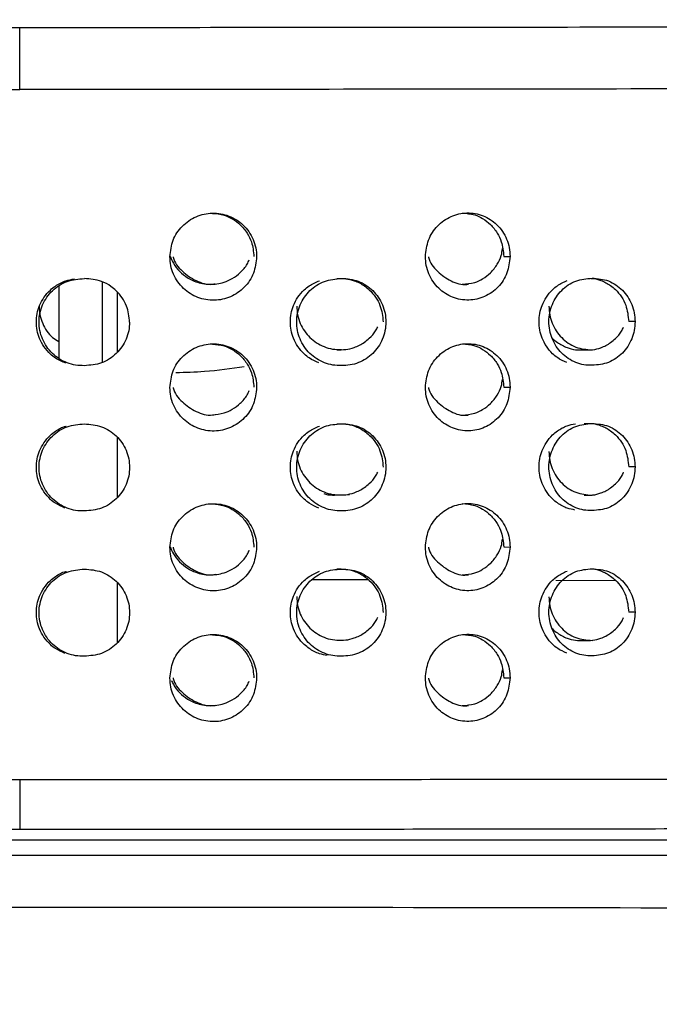
# Model space of a CAD drawing. Units: millimetres. Extents: x 632 to 6665, y 553 to 4560.
# Drawn here: x 1967 to 1982, y 2808 to 2832 of the extents above; entities that cross this region are included whole.
import ezdxf

# ---------------------------------------------------------------- set-up
doc = ezdxf.new("R2010")
doc.units = ezdxf.units.MM

msp = doc.modelspace()

# ---------------------------------------------------------------- linework, layer by layer
for p, q in [((1978.215, 2826.155), (1978.367, 2826.153)), ((1968.55, 2823.602), (1968.55, 2825.538)), ((1967.5, 2825.449), (1967.5, 2823.692)), ((1968.9, 2825.302), (1968.9, 2823.838)), ((1981.379, 2824.582), (1981.226, 2824.584)), ((1980.552, 2823.959), (1980.564, 2823.959)), ((1973.923, 2823.585), (1973.924, 2823.585)), ((1978.215, 2823.005), (1978.367, 2823.002)), ((1968.9, 2821.803), (1968.9, 2820.338)), ((1981.379, 2821.081), (1981.226, 2821.084)), ((1974.304, 2820.407), (1974.502, 2820.42)), ((1980.552, 2820.459), (1980.564, 2820.459)), ((1973.923, 2820.085), (1973.924, 2820.085)), ((1978.215, 2819.155), (1978.367, 2819.152)), ((1973.599, 2818.37), (1974.954, 2818.367)), ((1979.469, 2818.353), (1980.911, 2818.348)), ((1968.9, 2818.302), (1968.9, 2816.838)), ((1981.379, 2817.581), (1981.226, 2817.584)), ((1980.353, 2816.908), (1980.365, 2816.908)), ((1978.215, 2816.004), (1978.367, 2816.002)), ((1966.555, 2813.543), (1966.555, 2812.355)), ((2016.559, 2812.093), (1916.55, 2812.093)), ((2016.559, 2811.721), (1916.55, 2811.721))]:
    msp.add_line(p, q)
for points, knots in [([(1966.555, 2831.664), (1965.28, 2831.664), (1962.62, 2831.664), (1958.489, 2831.667), (1954.087, 2831.671), (1949.469, 2831.679), (1944.719, 2831.689), (1940.397, 2831.701), (1936.576, 2831.715), (1933.284, 2831.73), (1930.261, 2831.747), (1927.604, 2831.766), (1925.419, 2831.786), (1923.767, 2831.809), (1922.818, 2831.832), (1922.427, 2831.848), (1922.548, 2831.857), (1922.553, 2831.857)], [0, 0, 0, 0, 0.055181, 0.115132, 0.180194, 0.250661, 0.326746, 0.408536, 0.473598, 0.541707, 0.612666, 0.686187, 0.761895, 0.839331, 0.917962, 0.997206, 1, 1, 1, 1]), ([(2010.556, 2831.857), (2010.561, 2831.857), (2010.683, 2831.848), (2010.291, 2831.832), (2009.342, 2831.809), (2007.69, 2831.786), (2005.505, 2831.766), (2002.849, 2831.747), (1999.826, 2831.73), (1996.533, 2831.715), (1992.712, 2831.701), (1988.39, 2831.689), (1983.64, 2831.679), (1979.022, 2831.671), (1974.62, 2831.667), (1970.49, 2831.664), (1967.83, 2831.664), (1966.555, 2831.664)], [0, 0, 0, 0, 0.002841, 0.082081, 0.160709, 0.238141, 0.313845, 0.387363, 0.458318, 0.526425, 0.591483, 0.673269, 0.749351, 0.819815, 0.884874, 0.944821, 1, 1, 1, 1]), ([(1966.555, 2830.176), (1966.555, 2830.312), (1966.555, 2830.588), (1966.555, 2830.985), (1966.555, 2831.356), (1966.555, 2831.562), (1966.555, 2831.664)], [0, 0, 0, 0, 0.247584, 0.500008, 0.752437, 1, 1, 1, 1]), ([(1921.957, 2830.373), (1921.945, 2830.372), (1921.81, 2830.364), (1922.202, 2830.347), (1923.171, 2830.323), (1924.844, 2830.3), (1927.06, 2830.279), (1929.753, 2830.26), (1932.819, 2830.243), (1936.157, 2830.228), (1940.031, 2830.214), (1944.414, 2830.201), (1949.23, 2830.191), (1953.913, 2830.184), (1958.376, 2830.179), (1962.565, 2830.177), (1965.262, 2830.176), (1966.555, 2830.176)], [0, 0, 0, 0, 0.007122, 0.086022, 0.164312, 0.241412, 0.316791, 0.389993, 0.460644, 0.528458, 0.593237, 0.674672, 0.750427, 0.820588, 0.885368, 0.945058, 1, 1, 1, 1]), ([(2011.154, 2830.373), (2011.165, 2830.372), (2011.292, 2830.364), (2010.918, 2830.347), (2009.949, 2830.323), (2008.303, 2830.301), (2006.255, 2830.281), (2003.965, 2830.264), (2001.259, 2830.248), (1998.169, 2830.233), (1994.741, 2830.22), (1991.032, 2830.208), (1987.108, 2830.198), (1982.602, 2830.189), (1977.541, 2830.182), (1972.017, 2830.177), (1968.349, 2830.176), (1966.555, 2830.176)], [0, 0, 0, 0, 0.006947, 0.083218, 0.162796, 0.245231, 0.308612, 0.372993, 0.438059, 0.503474, 0.568888, 0.633954, 0.698335, 0.761715, 0.844151, 0.923728, 1, 1, 1, 1]), ([(1970.174, 2826.146), (1970.189, 2826.282), (1970.22, 2826.553), (1970.456, 2826.9), (1970.794, 2827.135), (1971.198, 2827.223), (1971.603, 2827.152), (1971.897, 2826.966), (1972.079, 2826.756), (1972.183, 2826.567), (1972.25, 2826.362), (1972.259, 2826.219), (1972.263, 2826.147)], [0, 0, 0, 0, 0.123288, 0.246315, 0.369831, 0.492614, 0.616375, 0.738957, 0.804211, 0.869444, 0.934721, 1, 1, 1, 1]), ([(1971.196, 2827.19), (1971.292, 2827.182), (1971.46, 2827.169), (1971.686, 2827.062), (1971.881, 2826.918), (1972.037, 2826.726), (1972.166, 2826.468), (1972.185, 2826.27), (1972.197, 2826.15)], [0, 0, 0, 0, 0.17925, 0.314773, 0.465682, 0.631328, 0.776408, 1, 1, 1, 1]), ([(1976.329, 2826.15), (1976.344, 2826.286), (1976.374, 2826.557), (1976.605, 2826.904), (1976.936, 2827.139), (1977.33, 2827.228), (1977.726, 2827.157), (1978.012, 2826.971), (1978.189, 2826.761), (1978.29, 2826.573), (1978.355, 2826.367), (1978.363, 2826.224), (1978.367, 2826.153)], [0, 0, 0, 0, 0.123282, 0.246307, 0.369824, 0.492606, 0.616369, 0.738951, 0.804206, 0.869447, 0.934717, 1, 1, 1, 1]), ([(1977.216, 2827.198), (1977.318, 2827.19), (1977.49, 2827.177), (1977.718, 2827.067), (1977.907, 2826.923), (1978.059, 2826.731), (1978.185, 2826.473), (1978.204, 2826.275), (1978.215, 2826.155)], [0, 0, 0, 0, 0.19172, 0.325182, 0.473798, 0.636931, 0.779804, 1, 1, 1, 1]), ([(1970.177, 2826.163), (1970.202, 2826.105), (1970.258, 2825.97), (1970.402, 2825.79), (1970.587, 2825.639), (1970.83, 2825.52), (1971.134, 2825.462), (1971.439, 2825.508), (1971.687, 2825.618), (1971.879, 2825.764), (1972.018, 2825.922), (1972.07, 2826.038), (1972.086, 2826.074)], [0, 0, 0, 0, 0.078102, 0.178468, 0.280366, 0.370219, 0.51104, 0.655609, 0.744575, 0.843647, 0.952386, 1, 1, 1, 1]), ([(1977.216, 2825.483), (1977.318, 2825.491), (1977.49, 2825.504), (1977.718, 2825.614), (1977.908, 2825.758), (1978.058, 2825.95), (1978.162, 2826.15), (1978.178, 2826.285), (1978.184, 2826.342)], [0, 0, 0, 0, 0.216587, 0.367363, 0.535252, 0.719544, 0.880951, 1, 1, 1, 1]), ([(1972.263, 2826.147), (1972.247, 2826.012), (1972.217, 2825.74), (1971.982, 2825.394), (1971.645, 2825.159), (1971.241, 2825.07), (1970.836, 2825.141), (1970.541, 2825.328), (1970.358, 2825.538), (1970.254, 2825.726), (1970.186, 2825.932), (1970.178, 2826.075), (1970.174, 2826.146)], [0, 0, 0, 0, 0.123283, 0.246316, 0.36983, 0.492614, 0.616377, 0.738957, 0.804249, 0.86945, 0.934741, 1, 1, 1, 1]), ([(1970.25, 2826.147), (1970.25, 2826.144), (1970.276, 2826.008), (1970.466, 2825.781), (1970.79, 2825.554), (1971.087, 2825.461), (1971.24, 2825.491), (1971.261, 2825.496)], [0, 0, 0, 0, 0.0078543, 0.3214477, 0.6362855, 0.9492571, 1, 1, 1, 1]), ([(1978.367, 2826.153), (1978.352, 2826.017), (1978.323, 2825.746), (1978.094, 2825.399), (1977.766, 2825.164), (1977.373, 2825.075), (1976.977, 2825.146), (1976.688, 2825.332), (1976.51, 2825.542), (1976.408, 2825.73), (1976.342, 2825.936), (1976.333, 2826.079), (1976.329, 2826.15)], [0, 0, 0, 0, 0.123286, 0.246307, 0.369821, 0.492605, 0.616367, 0.738945, 0.804241, 0.869443, 0.934737, 1, 1, 1, 1]), ([(1976.403, 2826.147), (1976.404, 2826.142), (1976.429, 2826.006), (1976.615, 2825.777), (1976.932, 2825.551), (1977.215, 2825.456), (1977.356, 2825.484), (1977.368, 2825.487)], [0, 0, 0, 0, 0.011026, 0.329751, 0.649753, 0.967853, 1, 1, 1, 1]), ([(1967.665, 2823.581), (1967.579, 2823.618), (1967.446, 2823.675), (1967.271, 2823.816), (1967.135, 2823.972), (1966.997, 2824.228), (1966.929, 2824.573), (1966.997, 2824.919), (1967.134, 2825.173), (1967.27, 2825.33), (1967.445, 2825.469), (1967.64, 2825.57), (1967.803, 2825.601), (1967.873, 2825.615)], [0, 0, 0, 0, 0.099427, 0.154191, 0.238433, 0.318822, 0.461996, 0.604791, 0.684904, 0.768825, 0.824006, 0.923199, 1, 1, 1, 1]), ([(1968.112, 2823.521), (1968.042, 2823.523), (1967.901, 2823.526), (1967.696, 2823.584), (1967.505, 2823.679), (1967.337, 2823.811), (1967.199, 2823.974), (1967.097, 2824.162), (1967.034, 2824.367), (1967.008, 2824.647), (1967.081, 2824.997), (1967.286, 2825.29), (1967.506, 2825.462), (1967.759, 2825.592), (1967.971, 2825.609), (1968.112, 2825.62)], [0, 0, 0, 0, 0.06263, 0.12525, 0.188281, 0.251215, 0.314423, 0.377475, 0.440587, 0.503602, 0.627002, 0.750444, 0.812725, 0.875542, 1, 1, 1, 1]), ([(1969.202, 2824.571), (1969.188, 2824.703), (1969.166, 2824.909), (1969.03, 2825.159), (1968.899, 2825.317), (1968.73, 2825.454), (1968.481, 2825.592), (1968.253, 2825.609), (1968.112, 2825.62)], [0, 0, 0, 0, 0.233986, 0.36455, 0.501033, 0.597506, 0.75181, 1, 1, 1, 1]), ([(1973.763, 2823.59), (1973.683, 2823.625), (1973.556, 2823.68), (1973.387, 2823.819), (1973.252, 2823.974), (1973.116, 2824.23), (1973.048, 2824.575), (1973.116, 2824.921), (1973.251, 2825.176), (1973.385, 2825.332), (1973.558, 2825.473), (1973.689, 2825.531), (1973.774, 2825.568)], [0, 0, 0, 0, 0.102813, 0.162479, 0.254249, 0.34184, 0.497805, 0.653377, 0.740666, 0.832091, 0.892212, 1, 1, 1, 1]), ([(1974.304, 2823.524), (1974.235, 2823.526), (1974.096, 2823.528), (1973.894, 2823.587), (1973.705, 2823.681), (1973.54, 2823.814), (1973.403, 2823.977), (1973.302, 2824.165), (1973.24, 2824.369), (1973.215, 2824.649), (1973.287, 2824.999), (1973.489, 2825.293), (1973.707, 2825.465), (1973.956, 2825.594), (1974.165, 2825.612), (1974.304, 2825.623)], [0, 0, 0, 0, 0.06263, 0.125251, 0.188279, 0.251217, 0.314423, 0.377477, 0.440583, 0.503601, 0.626995, 0.750446, 0.812727, 0.875542, 1, 1, 1, 1]), ([(1974.195, 2825.623), (1974.266, 2825.625), (1974.408, 2825.627), (1974.636, 2825.57), (1974.829, 2825.473), (1975.001, 2825.334), (1975.133, 2825.178), (1975.273, 2824.923), (1975.296, 2824.712), (1975.31, 2824.577)], [0, 0, 0, 0, 0.125106, 0.249283, 0.410889, 0.499918, 0.63678, 0.767393, 1, 1, 1, 1]), ([(1974.304, 2825.623), (1974.443, 2825.612), (1974.651, 2825.596), (1974.899, 2825.467), (1975.063, 2825.336), (1975.2, 2825.175), (1975.299, 2824.988), (1975.365, 2824.786), (1975.372, 2824.645), (1975.376, 2824.574)], [0, 0, 0, 0, 0.247885, 0.373204, 0.49845, 0.624083, 0.749615, 0.874827, 1, 1, 1, 1]), ([(1979.736, 2823.595), (1979.658, 2823.63), (1979.534, 2823.686), (1979.369, 2823.825), (1979.239, 2823.98), (1979.107, 2824.236), (1979.041, 2824.581), (1979.107, 2824.926), (1979.238, 2825.181), (1979.368, 2825.338), (1979.535, 2825.479), (1979.661, 2825.536), (1979.743, 2825.573)], [0, 0, 0, 0, 0.103854, 0.163481, 0.255212, 0.342746, 0.498631, 0.654122, 0.741351, 0.832724, 0.892815, 1, 1, 1, 1]), ([(1980.346, 2823.531), (1980.279, 2823.532), (1980.144, 2823.535), (1979.949, 2823.593), (1979.767, 2823.687), (1979.607, 2823.82), (1979.474, 2823.983), (1979.376, 2824.171), (1979.316, 2824.375), (1979.291, 2824.655), (1979.362, 2825.005), (1979.557, 2825.299), (1979.768, 2825.471), (1980.009, 2825.601), (1980.211, 2825.618), (1980.346, 2825.63)], [0, 0, 0, 0, 0.062629, 0.125251, 0.188276, 0.251217, 0.314419, 0.377474, 0.440581, 0.503603, 0.626998, 0.750443, 0.812729, 0.875539, 1, 1, 1, 1]), ([(1980.322, 2825.625), (1980.334, 2825.625), (1980.413, 2825.624), (1980.577, 2825.575), (1980.762, 2825.481), (1980.928, 2825.341), (1981.056, 2825.185), (1981.19, 2824.93), (1981.212, 2824.719), (1981.226, 2824.584)], [0, 0, 0, 0, 0.023397, 0.16201, 0.34241, 0.441784, 0.594542, 0.740342, 1, 1, 1, 1]), ([(1980.346, 2825.63), (1980.479, 2825.619), (1980.681, 2825.603), (1980.92, 2825.474), (1981.078, 2825.343), (1981.209, 2825.182), (1981.305, 2824.996), (1981.368, 2824.793), (1981.375, 2824.652), (1981.379, 2824.582)], [0, 0, 0, 0, 0.247884, 0.373215, 0.498459, 0.624088, 0.749603, 0.874837, 1, 1, 1, 1]), ([(1967.022, 2824.96), (1967.026, 2824.888), (1967.034, 2824.744), (1967.125, 2824.478), (1967.272, 2824.233), (1967.446, 2824.135), (1967.5, 2824.104)], [0, 0, 0, 0, 0.209566, 0.419266, 0.820398, 1, 1, 1, 1]), ([(1973.228, 2824.958), (1973.232, 2824.886), (1973.24, 2824.742), (1973.328, 2824.473), (1973.528, 2824.181), (1973.824, 2823.991), (1974.092, 2823.913), (1974.234, 2823.909), (1974.304, 2823.908)], [0, 0, 0, 0, 0.127798, 0.255663, 0.500266, 0.744798, 0.872421, 1, 1, 1, 1]), ([(1979.304, 2824.952), (1979.308, 2824.882), (1979.316, 2824.742), (1979.379, 2824.54), (1979.475, 2824.353), (1979.608, 2824.191), (1979.767, 2824.06), (1980.009, 2823.929), (1980.211, 2823.912), (1980.346, 2823.901)], [0, 0, 0, 0, 0.124591, 0.249223, 0.374486, 0.499858, 0.625397, 0.750978, 1, 1, 1, 1]), ([(1969.202, 2824.571), (1969.198, 2824.501), (1969.19, 2824.361), (1969.124, 2824.159), (1969.023, 2823.972), (1968.885, 2823.81), (1968.718, 2823.679), (1968.466, 2823.549), (1968.253, 2823.532), (1968.112, 2823.521)], [0, 0, 0, 0, 0.124621, 0.24922, 0.374555, 0.499856, 0.625437, 0.750975, 1, 1, 1, 1]), ([(1975.376, 2824.574), (1975.372, 2824.503), (1975.364, 2824.359), (1975.276, 2824.09), (1975.079, 2823.797), (1974.784, 2823.608), (1974.516, 2823.529), (1974.375, 2823.526), (1974.304, 2823.524)], [0, 0, 0, 0, 0.127833, 0.255656, 0.500256, 0.744799, 0.872428, 1, 1, 1, 1]), ([(1981.379, 2824.582), (1981.375, 2824.512), (1981.368, 2824.371), (1981.306, 2824.169), (1981.21, 2823.983), (1981.08, 2823.821), (1980.922, 2823.69), (1980.682, 2823.559), (1980.48, 2823.542), (1980.346, 2823.531)], [0, 0, 0, 0, 0.124608, 0.249215, 0.374532, 0.499845, 0.625425, 0.750973, 1, 1, 1, 1]), ([(1974.195, 2823.907), (1974.266, 2823.906), (1974.408, 2823.903), (1974.636, 2823.96), (1974.829, 2824.057), (1975, 2824.197), (1975.114, 2824.322), (1975.165, 2824.426), (1975.182, 2824.46)], [0, 0, 0, 0, 0.17817, 0.35501, 0.585177, 0.711931, 0.906937, 1, 1, 1, 1]), ([(1980.151, 2823.901), (1980.22, 2823.9), (1980.357, 2823.897), (1980.577, 2823.953), (1980.763, 2824.05), (1980.927, 2824.19), (1981.037, 2824.315), (1981.087, 2824.419), (1981.103, 2824.453)], [0, 0, 0, 0, 0.178173, 0.355015, 0.585183, 0.711947, 0.906957, 1, 1, 1, 1]), ([(1970.174, 2822.996), (1970.189, 2823.132), (1970.22, 2823.403), (1970.456, 2823.75), (1970.794, 2823.985), (1971.198, 2824.073), (1971.603, 2824.002), (1971.897, 2823.816), (1972.079, 2823.606), (1972.183, 2823.417), (1972.25, 2823.212), (1972.259, 2823.069), (1972.263, 2822.997)], [0, 0, 0, 0, 0.1232784, 0.2463056, 0.3698211, 0.4926064, 0.6163686, 0.7389499, 0.8042029, 0.8694444, 0.934721, 1, 1, 1, 1]), ([(1971.196, 2824.039), (1971.292, 2824.032), (1971.46, 2824.019), (1971.686, 2823.911), (1971.881, 2823.768), (1972.037, 2823.576), (1972.166, 2823.318), (1972.185, 2823.12), (1972.197, 2823)], [0, 0, 0, 0, 0.1792472, 0.3147726, 0.4656823, 0.6313273, 0.7764079, 1, 1, 1, 1]), ([(1976.329, 2823), (1976.344, 2823.136), (1976.374, 2823.407), (1976.605, 2823.754), (1976.936, 2823.989), (1977.33, 2824.078), (1977.726, 2824.007), (1978.012, 2823.821), (1978.189, 2823.611), (1978.29, 2823.422), (1978.355, 2823.217), (1978.363, 2823.074), (1978.367, 2823.002)], [0, 0, 0, 0, 0.123281, 0.246311, 0.369822, 0.492607, 0.616368, 0.738947, 0.804207, 0.86944, 0.934717, 1, 1, 1, 1]), ([(1977.216, 2824.048), (1977.318, 2824.04), (1977.49, 2824.026), (1977.718, 2823.916), (1977.907, 2823.773), (1978.059, 2823.581), (1978.185, 2823.323), (1978.204, 2823.125), (1978.215, 2823.005)], [0, 0, 0, 0, 0.1917232, 0.3251869, 0.4738058, 0.6369412, 0.7798185, 1, 1, 1, 1]), ([(1979.376, 2824.197), (1979.381, 2824.191), (1979.418, 2824.145), (1979.539, 2824.055), (1979.722, 2823.954), (1979.945, 2823.898), (1980.082, 2823.9), (1980.151, 2823.901)], [0, 0, 0, 0, 0.027596, 0.201409, 0.514744, 0.756676, 1, 1, 1, 1]), ([(1971.966, 2823.496), (1971.648, 2823.449), (1971.104, 2823.369), (1970.548, 2823.355), (1970.318, 2823.349)], [0, 0, 0, 0, 0.585724, 1, 1, 1, 1]), ([(1977.216, 2822.333), (1977.318, 2822.341), (1977.49, 2822.354), (1977.718, 2822.464), (1977.908, 2822.607), (1978.058, 2822.8), (1978.162, 2823), (1978.178, 2823.134), (1978.184, 2823.191)], [0, 0, 0, 0, 0.216586, 0.36736, 0.535265, 0.719542, 0.880951, 1, 1, 1, 1]), ([(1972.263, 2822.997), (1972.247, 2822.861), (1972.217, 2822.59), (1971.982, 2822.243), (1971.645, 2822.009), (1971.241, 2821.92), (1970.836, 2821.991), (1970.541, 2822.178), (1970.358, 2822.388), (1970.254, 2822.576), (1970.186, 2822.781), (1970.178, 2822.925), (1970.174, 2822.996)], [0, 0, 0, 0, 0.123283, 0.246308, 0.369822, 0.492606, 0.616368, 0.738949, 0.804248, 0.869441, 0.934741, 1, 1, 1, 1]), ([(1970.25, 2822.997), (1970.25, 2822.994), (1970.276, 2822.858), (1970.466, 2822.631), (1970.79, 2822.404), (1971.087, 2822.31), (1971.24, 2822.341), (1971.261, 2822.345)], [0, 0, 0, 0, 0.0078768, 0.3214659, 0.6362849, 0.9492566, 1, 1, 1, 1]), ([(1971.196, 2822.341), (1971.292, 2822.348), (1971.459, 2822.362), (1971.686, 2822.469), (1971.879, 2822.613), (1972.018, 2822.772), (1972.07, 2822.888), (1972.086, 2822.924)], [0, 0, 0, 0, 0.254661, 0.447201, 0.661598, 0.89693, 1, 1, 1, 1]), ([(1978.367, 2823.002), (1978.352, 2822.867), (1978.323, 2822.595), (1978.094, 2822.248), (1977.766, 2822.013), (1977.373, 2821.925), (1976.977, 2821.996), (1976.688, 2822.182), (1976.51, 2822.392), (1976.408, 2822.58), (1976.342, 2822.785), (1976.333, 2822.929), (1976.329, 2823)], [0, 0, 0, 0, 0.123278, 0.246307, 0.369823, 0.492608, 0.61637, 0.73895, 0.80424, 0.869443, 0.934737, 1, 1, 1, 1]), ([(1976.403, 2822.997), (1976.404, 2822.992), (1976.429, 2822.855), (1976.615, 2822.626), (1976.932, 2822.401), (1977.215, 2822.306), (1977.356, 2822.334), (1977.368, 2822.336)], [0, 0, 0, 0, 0.011026, 0.329768, 0.649751, 0.967856, 1, 1, 1, 1]), ([(1980.151, 2822.129), (1980.22, 2822.131), (1980.357, 2822.134), (1980.577, 2822.077), (1980.762, 2821.98), (1980.928, 2821.841), (1981.056, 2821.685), (1981.19, 2821.43), (1981.212, 2821.219), (1981.226, 2821.084)], [0, 0, 0, 0, 0.125107, 0.249289, 0.410899, 0.49992, 0.636783, 0.7674, 1, 1, 1, 1]), ([(1967.643, 2820.092), (1967.565, 2820.125), (1967.439, 2820.18), (1967.271, 2820.316), (1967.135, 2820.472), (1966.997, 2820.727), (1966.929, 2821.073), (1966.997, 2821.418), (1967.134, 2821.673), (1967.269, 2821.83), (1967.445, 2821.967), (1967.577, 2822.045), (1967.673, 2822.067), (1967.677, 2822.068)], [0, 0, 0, 0, 0.098587, 0.158149, 0.249782, 0.337233, 0.492957, 0.64829, 0.735433, 0.826716, 0.886738, 0.994633, 1, 1, 1, 1]), ([(1968.112, 2820.021), (1968.042, 2820.022), (1967.901, 2820.025), (1967.696, 2820.084), (1967.505, 2820.178), (1967.337, 2820.311), (1967.199, 2820.474), (1967.097, 2820.662), (1967.034, 2820.866), (1967.008, 2821.147), (1967.081, 2821.497), (1967.286, 2821.79), (1967.506, 2821.962), (1967.759, 2822.092), (1967.971, 2822.109), (1968.112, 2822.12)], [0, 0, 0, 0, 0.06263, 0.12525, 0.188281, 0.251215, 0.314423, 0.377467, 0.440579, 0.503603, 0.626994, 0.750444, 0.812724, 0.875541, 1, 1, 1, 1]), ([(1968.112, 2822.12), (1968.253, 2822.109), (1968.464, 2822.093), (1968.716, 2821.963), (1968.883, 2821.833), (1969.022, 2821.671), (1969.124, 2821.485), (1969.19, 2821.282), (1969.198, 2821.141), (1969.202, 2821.071)], [0, 0, 0, 0, 0.2478854, 0.3732002, 0.4984449, 0.6240631, 0.7496106, 0.8748174, 1, 1, 1, 1]), ([(1973.763, 2820.089), (1973.683, 2820.125), (1973.556, 2820.18), (1973.387, 2820.318), (1973.252, 2820.474), (1973.116, 2820.73), (1973.048, 2821.075), (1973.116, 2821.42), (1973.251, 2821.675), (1973.386, 2821.831), (1973.558, 2821.973), (1973.689, 2822.03), (1973.774, 2822.067)], [0, 0, 0, 0, 0.102819, 0.162477, 0.254257, 0.341837, 0.497813, 0.653385, 0.740673, 0.83209, 0.892212, 1, 1, 1, 1]), ([(1974.304, 2820.024), (1974.235, 2820.025), (1974.096, 2820.028), (1973.894, 2820.087), (1973.705, 2820.181), (1973.54, 2820.314), (1973.403, 2820.476), (1973.302, 2820.664), (1973.24, 2820.869), (1973.215, 2821.149), (1973.287, 2821.499), (1973.489, 2821.792), (1973.707, 2821.964), (1973.956, 2822.094), (1974.165, 2822.111), (1974.304, 2822.123)], [0, 0, 0, 0, 0.06263, 0.125251, 0.188279, 0.251212, 0.314416, 0.37747, 0.440584, 0.503602, 0.626995, 0.750446, 0.812727, 0.875541, 1, 1, 1, 1]), ([(1974.195, 2822.123), (1974.266, 2822.124), (1974.408, 2822.127), (1974.636, 2822.07), (1974.829, 2821.973), (1975.001, 2821.834), (1975.133, 2821.678), (1975.273, 2821.423), (1975.296, 2821.212), (1975.31, 2821.077)], [0, 0, 0, 0, 0.125107, 0.249291, 0.410896, 0.499914, 0.636779, 0.767392, 1, 1, 1, 1]), ([(1974.304, 2822.123), (1974.443, 2822.112), (1974.651, 2822.096), (1974.899, 2821.966), (1975.063, 2821.836), (1975.2, 2821.674), (1975.299, 2821.488), (1975.365, 2821.285), (1975.372, 2821.145), (1975.376, 2821.074)], [0, 0, 0, 0, 0.247886, 0.373203, 0.498461, 0.624081, 0.749613, 0.874844, 1, 1, 1, 1]), ([(1979.932, 2820.044), (1979.869, 2820.056), (1979.719, 2820.086), (1979.537, 2820.185), (1979.369, 2820.324), (1979.239, 2820.48), (1979.107, 2820.735), (1979.041, 2821.081), (1979.107, 2821.426), (1979.238, 2821.681), (1979.368, 2821.838), (1979.536, 2821.977), (1979.722, 2822.078), (1979.875, 2822.109), (1979.942, 2822.123)], [0, 0, 0, 0, 0.066655, 0.159551, 0.210715, 0.289422, 0.36453, 0.498285, 0.631693, 0.706547, 0.784951, 0.836505, 0.929177, 1, 1, 1, 1]), ([(1980.346, 2820.03), (1980.279, 2820.032), (1980.144, 2820.035), (1979.949, 2820.093), (1979.767, 2820.187), (1979.607, 2820.32), (1979.474, 2820.482), (1979.376, 2820.67), (1979.316, 2820.874), (1979.291, 2821.155), (1979.362, 2821.505), (1979.557, 2821.798), (1979.768, 2821.971), (1980.009, 2822.101), (1980.211, 2822.118), (1980.346, 2822.129)], [0, 0, 0, 0, 0.062627, 0.125249, 0.188274, 0.25121, 0.314412, 0.377476, 0.440583, 0.503597, 0.626993, 0.750446, 0.812733, 0.875543, 1, 1, 1, 1]), ([(1980.346, 2822.129), (1980.479, 2822.119), (1980.681, 2822.103), (1980.92, 2821.973), (1981.078, 2821.843), (1981.209, 2821.682), (1981.305, 2821.495), (1981.368, 2821.293), (1981.375, 2821.152), (1981.379, 2821.081)], [0, 0, 0, 0, 0.247886, 0.37321, 0.498454, 0.624089, 0.749619, 0.874836, 1, 1, 1, 1]), ([(1973.228, 2821.458), (1973.232, 2821.386), (1973.24, 2821.242), (1973.328, 2820.973), (1973.528, 2820.681), (1973.824, 2820.491), (1974.092, 2820.412), (1974.234, 2820.409), (1974.304, 2820.407)], [0, 0, 0, 0, 0.127782, 0.255649, 0.500257, 0.744793, 0.872419, 1, 1, 1, 1]), ([(1979.304, 2821.452), (1979.308, 2821.382), (1979.316, 2821.241), (1979.379, 2821.039), (1979.475, 2820.853), (1979.608, 2820.691), (1979.767, 2820.56), (1980.009, 2820.429), (1980.211, 2820.412), (1980.346, 2820.401)], [0, 0, 0, 0, 0.124575, 0.249209, 0.374474, 0.499846, 0.625387, 0.75097, 1, 1, 1, 1]), ([(1969.202, 2821.071), (1969.198, 2821.001), (1969.19, 2820.86), (1969.124, 2820.658), (1969.023, 2820.472), (1968.885, 2820.31), (1968.718, 2820.179), (1968.466, 2820.048), (1968.253, 2820.032), (1968.112, 2820.021)], [0, 0, 0, 0, 0.1246228, 0.2492229, 0.3745448, 0.4998463, 0.6254394, 0.7509715, 1, 1, 1, 1]), ([(1974.195, 2820.407), (1974.266, 2820.406), (1974.408, 2820.403), (1974.636, 2820.46), (1974.829, 2820.557), (1975, 2820.696), (1975.114, 2820.821), (1975.165, 2820.926), (1975.182, 2820.959)], [0, 0, 0, 0, 0.178171, 0.35502, 0.585178, 0.711949, 0.906958, 1, 1, 1, 1]), ([(1975.376, 2821.074), (1975.372, 2821.002), (1975.364, 2820.859), (1975.276, 2820.59), (1975.079, 2820.297), (1974.784, 2820.108), (1974.516, 2820.029), (1974.375, 2820.025), (1974.304, 2820.024)], [0, 0, 0, 0, 0.127831, 0.255652, 0.500266, 0.744797, 0.872427, 1, 1, 1, 1]), ([(1980.151, 2820.401), (1980.22, 2820.399), (1980.357, 2820.397), (1980.577, 2820.453), (1980.763, 2820.55), (1980.927, 2820.689), (1981.037, 2820.814), (1981.087, 2820.919), (1981.103, 2820.952)], [0, 0, 0, 0, 0.178173, 0.355015, 0.585183, 0.711947, 0.906957, 1, 1, 1, 1]), ([(1981.379, 2821.081), (1981.375, 2821.011), (1981.368, 2820.871), (1981.306, 2820.669), (1981.21, 2820.483), (1981.08, 2820.32), (1980.922, 2820.189), (1980.682, 2820.058), (1980.48, 2820.042), (1980.346, 2820.03)], [0, 0, 0, 0, 0.124624, 0.249231, 0.374544, 0.499859, 0.625433, 0.750976, 1, 1, 1, 1]), ([(1973.878, 2820.438), (1973.912, 2820.428), (1974.016, 2820.4), (1974.123, 2820.404), (1974.195, 2820.407)], [0, 0, 0, 0, 0.332071, 1, 1, 1, 1]), ([(1970.174, 2819.146), (1970.189, 2819.281), (1970.22, 2819.553), (1970.456, 2819.899), (1970.794, 2820.134), (1971.198, 2820.223), (1971.603, 2820.152), (1971.897, 2819.965), (1972.079, 2819.755), (1972.183, 2819.567), (1972.25, 2819.361), (1972.259, 2819.218), (1972.263, 2819.147)], [0, 0, 0, 0, 0.1232789, 0.2463066, 0.3698226, 0.4926063, 0.6163665, 0.7389482, 0.8042022, 0.8694439, 0.9347207, 1, 1, 1, 1]), ([(1971.196, 2820.189), (1971.292, 2820.182), (1971.46, 2820.168), (1971.686, 2820.061), (1971.881, 2819.918), (1972.037, 2819.725), (1972.166, 2819.467), (1972.185, 2819.269), (1972.197, 2819.149)], [0, 0, 0, 0, 0.17925, 0.314774, 0.465696, 0.631344, 0.776425, 1, 1, 1, 1]), ([(1976.329, 2819.15), (1976.344, 2819.286), (1976.374, 2819.557), (1976.605, 2819.904), (1976.936, 2820.139), (1977.33, 2820.227), (1977.726, 2820.157), (1978.012, 2819.97), (1978.189, 2819.76), (1978.29, 2819.572), (1978.355, 2819.367), (1978.363, 2819.224), (1978.367, 2819.152)], [0, 0, 0, 0, 0.123283, 0.246307, 0.369823, 0.492607, 0.616369, 0.738952, 0.804205, 0.869446, 0.934717, 1, 1, 1, 1]), ([(1977.216, 2820.197), (1977.318, 2820.189), (1977.49, 2820.176), (1977.718, 2820.066), (1977.907, 2819.923), (1978.059, 2819.73), (1978.185, 2819.473), (1978.204, 2819.275), (1978.215, 2819.155)], [0, 0, 0, 0, 0.1917234, 0.3251881, 0.4738038, 0.6369398, 0.7798177, 1, 1, 1, 1]), ([(1977.216, 2818.482), (1977.318, 2818.49), (1977.49, 2818.504), (1977.718, 2818.614), (1977.908, 2818.757), (1978.058, 2818.95), (1978.162, 2819.15), (1978.178, 2819.284), (1978.184, 2819.341)], [0, 0, 0, 0, 0.216586, 0.367361, 0.535252, 0.719545, 0.880951, 1, 1, 1, 1]), ([(1972.263, 2819.147), (1972.247, 2819.011), (1972.217, 2818.74), (1971.982, 2818.393), (1971.645, 2818.158), (1971.241, 2818.07), (1970.836, 2818.141), (1970.541, 2818.327), (1970.358, 2818.537), (1970.254, 2818.726), (1970.186, 2818.931), (1970.178, 2819.074), (1970.174, 2819.146)], [0, 0, 0, 0, 0.123282, 0.246307, 0.369825, 0.492608, 0.61637, 0.73895, 0.804241, 0.869442, 0.934741, 1, 1, 1, 1]), ([(1970.177, 2819.163), (1970.202, 2819.104), (1970.258, 2818.97), (1970.402, 2818.789), (1970.587, 2818.638), (1970.83, 2818.519), (1971.134, 2818.461), (1971.439, 2818.507), (1971.687, 2818.617), (1971.879, 2818.763), (1972.018, 2818.922), (1972.07, 2819.038), (1972.086, 2819.073)], [0, 0, 0, 0, 0.078091, 0.178457, 0.280363, 0.370215, 0.511035, 0.655606, 0.744571, 0.843636, 0.952375, 1, 1, 1, 1]), ([(1970.25, 2819.147), (1970.25, 2819.143), (1970.276, 2819.008), (1970.466, 2818.781), (1970.79, 2818.554), (1971.087, 2818.46), (1971.24, 2818.491), (1971.261, 2818.495)], [0, 0, 0, 0, 0.007854, 0.321448, 0.636285, 0.949256, 1, 1, 1, 1]), ([(1978.367, 2819.152), (1978.352, 2819.016), (1978.323, 2818.745), (1978.094, 2818.398), (1977.766, 2818.163), (1977.373, 2818.074), (1976.977, 2818.145), (1976.688, 2818.332), (1976.51, 2818.541), (1976.408, 2818.73), (1976.342, 2818.935), (1976.333, 2819.078), (1976.329, 2819.15)], [0, 0, 0, 0, 0.123277, 0.246306, 0.369823, 0.492605, 0.616368, 0.738951, 0.80424, 0.869444, 0.934737, 1, 1, 1, 1]), ([(1976.403, 2819.146), (1976.404, 2819.142), (1976.429, 2819.005), (1976.615, 2818.776), (1976.932, 2818.55), (1977.215, 2818.456), (1977.356, 2818.483), (1977.368, 2818.486)], [0, 0, 0, 0, 0.011026, 0.32975, 0.649753, 0.967853, 1, 1, 1, 1]), ([(1968.112, 2816.521), (1968.042, 2816.522), (1967.901, 2816.525), (1967.696, 2816.584), (1967.505, 2816.678), (1967.337, 2816.811), (1967.199, 2816.974), (1967.097, 2817.162), (1967.034, 2817.366), (1967.008, 2817.647), (1967.081, 2817.997), (1967.286, 2818.29), (1967.506, 2818.462), (1967.759, 2818.591), (1967.971, 2818.608), (1968.112, 2818.62)], [0, 0, 0, 0, 0.0626289, 0.1252518, 0.1882788, 0.2512128, 0.3144209, 0.377473, 0.440585, 0.5035999, 0.6269996, 0.7504496, 0.8127247, 0.8755416, 1, 1, 1, 1]), ([(1968.112, 2818.62), (1968.253, 2818.609), (1968.464, 2818.592), (1968.716, 2818.463), (1968.883, 2818.332), (1969.022, 2818.171), (1969.124, 2817.984), (1969.19, 2817.782), (1969.198, 2817.641), (1969.202, 2817.57)], [0, 0, 0, 0, 0.2478845, 0.3732003, 0.498457, 0.6240761, 0.7496091, 0.8748342, 1, 1, 1, 1]), ([(1974.304, 2816.524), (1974.235, 2816.525), (1974.096, 2816.528), (1973.894, 2816.586), (1973.705, 2816.68), (1973.54, 2816.813), (1973.403, 2816.976), (1973.302, 2817.164), (1973.24, 2817.368), (1973.215, 2817.649), (1973.287, 2817.999), (1973.489, 2818.292), (1973.707, 2818.464), (1973.956, 2818.594), (1974.165, 2818.611), (1974.304, 2818.622)], [0, 0, 0, 0, 0.062628, 0.125249, 0.188278, 0.251216, 0.314421, 0.377475, 0.440581, 0.503599, 0.627002, 0.750446, 0.812727, 0.875542, 1, 1, 1, 1]), ([(1974.195, 2818.623), (1974.266, 2818.624), (1974.408, 2818.627), (1974.636, 2818.57), (1974.829, 2818.473), (1975.001, 2818.334), (1975.133, 2818.177), (1975.273, 2817.922), (1975.296, 2817.712), (1975.31, 2817.577)], [0, 0, 0, 0, 0.125104, 0.249287, 0.410889, 0.499919, 0.636767, 0.767379, 1, 1, 1, 1]), ([(1974.304, 2818.622), (1974.443, 2818.612), (1974.651, 2818.596), (1974.899, 2818.466), (1975.063, 2818.336), (1975.2, 2818.174), (1975.299, 2817.988), (1975.365, 2817.785), (1975.372, 2817.644), (1975.376, 2817.574)], [0, 0, 0, 0, 0.247885, 0.373204, 0.49845, 0.624084, 0.749615, 0.874827, 1, 1, 1, 1]), ([(1979.736, 2816.594), (1979.658, 2816.63), (1979.534, 2816.685), (1979.369, 2816.824), (1979.239, 2816.98), (1979.107, 2817.235), (1979.041, 2817.581), (1979.107, 2817.926), (1979.238, 2818.181), (1979.368, 2818.337), (1979.535, 2818.478), (1979.661, 2818.536), (1979.743, 2818.573)], [0, 0, 0, 0, 0.103859, 0.163481, 0.255209, 0.342742, 0.498626, 0.654116, 0.741354, 0.832719, 0.892811, 1, 1, 1, 1]), ([(1980.346, 2816.53), (1980.279, 2816.531), (1980.144, 2816.534), (1979.949, 2816.593), (1979.767, 2816.687), (1979.607, 2816.819), (1979.474, 2816.982), (1979.376, 2817.17), (1979.316, 2817.374), (1979.291, 2817.655), (1979.362, 2818.005), (1979.557, 2818.298), (1979.768, 2818.47), (1980.009, 2818.6), (1980.211, 2818.617), (1980.346, 2818.629)], [0, 0, 0, 0, 0.062629, 0.125253, 0.188278, 0.251213, 0.314415, 0.377469, 0.440577, 0.503598, 0.626994, 0.750447, 0.812727, 0.875541, 1, 1, 1, 1]), ([(1980.322, 2818.625), (1980.334, 2818.625), (1980.413, 2818.624), (1980.577, 2818.574), (1980.762, 2818.48), (1980.928, 2818.341), (1981.056, 2818.184), (1981.19, 2817.929), (1981.212, 2817.719), (1981.226, 2817.584)], [0, 0, 0, 0, 0.023392, 0.162011, 0.342411, 0.441785, 0.594544, 0.740341, 1, 1, 1, 1]), ([(1980.346, 2818.629), (1980.479, 2818.618), (1980.681, 2818.602), (1980.92, 2818.473), (1981.078, 2818.343), (1981.209, 2818.181), (1981.305, 2817.995), (1981.368, 2817.792), (1981.375, 2817.651), (1981.379, 2817.581)], [0, 0, 0, 0, 0.247884, 0.373209, 0.498446, 0.624089, 0.749603, 0.874838, 1, 1, 1, 1]), ([(1967.643, 2816.591), (1967.565, 2816.625), (1967.439, 2816.679), (1967.271, 2816.816), (1967.135, 2816.972), (1966.997, 2817.227), (1966.929, 2817.573), (1966.997, 2817.918), (1967.134, 2818.172), (1967.269, 2818.33), (1967.445, 2818.466), (1967.578, 2818.545), (1967.673, 2818.567), (1967.677, 2818.568)], [0, 0, 0, 0, 0.098582, 0.158151, 0.249784, 0.337236, 0.492961, 0.648283, 0.735436, 0.82671, 0.88674, 0.99463, 1, 1, 1, 1]), ([(1973.965, 2816.538), (1973.902, 2816.55), (1973.747, 2816.58), (1973.56, 2816.679), (1973.386, 2816.817), (1973.252, 2816.974), (1973.116, 2817.229), (1973.048, 2817.575), (1973.116, 2817.92), (1973.251, 2818.175), (1973.385, 2818.331), (1973.558, 2818.472), (1973.69, 2818.53), (1973.774, 2818.567)], [0, 0, 0, 0, 0.070741, 0.170824, 0.225945, 0.310741, 0.391658, 0.535768, 0.679503, 0.76014, 0.844611, 0.900157, 1, 1, 1, 1]), ([(1973.228, 2817.957), (1973.232, 2817.885), (1973.24, 2817.742), (1973.328, 2817.473), (1973.528, 2817.18), (1973.824, 2816.991), (1974.092, 2816.912), (1974.234, 2816.909), (1974.304, 2816.907)], [0, 0, 0, 0, 0.127798, 0.255662, 0.500266, 0.744797, 0.872421, 1, 1, 1, 1]), ([(1979.304, 2817.951), (1979.308, 2817.881), (1979.316, 2817.741), (1979.379, 2817.539), (1979.475, 2817.353), (1979.608, 2817.191), (1979.767, 2817.059), (1980.009, 2816.928), (1980.211, 2816.912), (1980.346, 2816.9)], [0, 0, 0, 0, 0.124592, 0.249225, 0.374489, 0.499846, 0.625397, 0.750971, 1, 1, 1, 1]), ([(1969.202, 2817.57), (1969.198, 2817.5), (1969.19, 2817.36), (1969.124, 2817.158), (1969.023, 2816.972), (1968.885, 2816.81), (1968.718, 2816.679), (1968.466, 2816.548), (1968.253, 2816.532), (1968.112, 2816.521)], [0, 0, 0, 0, 0.124622, 0.24922, 0.374556, 0.499857, 0.625438, 0.750977, 1, 1, 1, 1]), ([(1974.195, 2816.907), (1974.266, 2816.906), (1974.408, 2816.903), (1974.636, 2816.96), (1974.829, 2817.056), (1975, 2817.196), (1975.114, 2817.321), (1975.165, 2817.425), (1975.182, 2817.459)], [0, 0, 0, 0, 0.17817, 0.355011, 0.585178, 0.711933, 0.906959, 1, 1, 1, 1]), ([(1975.376, 2817.574), (1975.372, 2817.502), (1975.364, 2817.358), (1975.276, 2817.089), (1975.079, 2816.797), (1974.784, 2816.607), (1974.516, 2816.529), (1974.375, 2816.525), (1974.304, 2816.524)], [0, 0, 0, 0, 0.127815, 0.255655, 0.500257, 0.744796, 0.872425, 1, 1, 1, 1]), ([(1980.151, 2816.9), (1980.22, 2816.899), (1980.357, 2816.896), (1980.577, 2816.953), (1980.763, 2817.05), (1980.927, 2817.189), (1981.037, 2817.314), (1981.087, 2817.418), (1981.103, 2817.452)], [0, 0, 0, 0, 0.178169, 0.355008, 0.585173, 0.711931, 0.906937, 1, 1, 1, 1]), ([(1981.379, 2817.581), (1981.375, 2817.511), (1981.368, 2817.371), (1981.306, 2817.169), (1981.21, 2816.982), (1981.08, 2816.82), (1980.922, 2816.689), (1980.682, 2816.558), (1980.48, 2816.541), (1980.346, 2816.53)], [0, 0, 0, 0, 0.124608, 0.249217, 0.374534, 0.499848, 0.625428, 0.750974, 1, 1, 1, 1]), ([(1979.376, 2817.196), (1979.381, 2817.19), (1979.418, 2817.144), (1979.539, 2817.055), (1979.722, 2816.954), (1979.945, 2816.897), (1980.082, 2816.899), (1980.151, 2816.9)], [0, 0, 0, 0, 0.027574, 0.201409, 0.514741, 0.756675, 1, 1, 1, 1]), ([(1970.174, 2815.995), (1970.189, 2816.131), (1970.22, 2816.402), (1970.456, 2816.749), (1970.794, 2816.984), (1971.198, 2817.072), (1971.603, 2817.001), (1971.897, 2816.815), (1972.079, 2816.605), (1972.183, 2816.417), (1972.25, 2816.211), (1972.259, 2816.068), (1972.263, 2815.996)], [0, 0, 0, 0, 0.123286, 0.246313, 0.369827, 0.49261, 0.61637, 0.738951, 0.804204, 0.869445, 0.934712, 1, 1, 1, 1]), ([(1971.196, 2817.039), (1971.292, 2817.031), (1971.46, 2817.018), (1971.686, 2816.911), (1971.881, 2816.767), (1972.037, 2816.575), (1972.166, 2816.317), (1972.185, 2816.119), (1972.197, 2815.999)], [0, 0, 0, 0, 0.17925, 0.314773, 0.465682, 0.631328, 0.776408, 1, 1, 1, 1]), ([(1976.329, 2816), (1976.344, 2816.135), (1976.374, 2816.407), (1976.605, 2816.753), (1976.936, 2816.988), (1977.33, 2817.077), (1977.726, 2817.006), (1978.012, 2816.82), (1978.189, 2816.61), (1978.29, 2816.422), (1978.355, 2816.216), (1978.363, 2816.073), (1978.367, 2816.002)], [0, 0, 0, 0, 0.1232821, 0.2463137, 0.3698257, 0.4926093, 0.6163711, 0.7389533, 0.8042142, 0.8694473, 0.9347259, 1, 1, 1, 1]), ([(1977.216, 2817.047), (1977.318, 2817.039), (1977.49, 2817.026), (1977.718, 2816.916), (1977.907, 2816.772), (1978.059, 2816.58), (1978.185, 2816.322), (1978.204, 2816.124), (1978.215, 2816.004)], [0, 0, 0, 0, 0.191718, 0.3251809, 0.4738093, 0.6369289, 0.7798026, 1, 1, 1, 1]), ([(1972.263, 2815.996), (1972.247, 2815.861), (1972.217, 2815.59), (1971.982, 2815.243), (1971.645, 2815.008), (1971.241, 2814.919), (1970.836, 2814.99), (1970.541, 2815.177), (1970.358, 2815.387), (1970.254, 2815.575), (1970.186, 2815.781), (1970.178, 2815.924), (1970.174, 2815.995)], [0, 0, 0, 0, 0.123283, 0.246309, 0.369823, 0.492608, 0.616369, 0.738949, 0.804249, 0.869449, 0.934741, 1, 1, 1, 1]), ([(1970.25, 2815.997), (1970.25, 2815.993), (1970.276, 2815.858), (1970.466, 2815.63), (1970.79, 2815.404), (1971.087, 2815.31), (1971.24, 2815.34), (1971.261, 2815.345)], [0, 0, 0, 0, 0.007854, 0.321446, 0.636282, 0.949257, 1, 1, 1, 1]), ([(1978.367, 2816.002), (1978.352, 2815.866), (1978.323, 2815.595), (1978.094, 2815.248), (1977.766, 2815.013), (1977.373, 2814.924), (1976.977, 2814.995), (1976.688, 2815.181), (1976.51, 2815.391), (1976.408, 2815.58), (1976.342, 2815.785), (1976.333, 2815.928), (1976.329, 2816)], [0, 0, 0, 0, 0.123287, 0.246309, 0.369824, 0.492609, 0.61637, 0.73895, 0.80424, 0.869443, 0.934737, 1, 1, 1, 1]), ([(1976.403, 2815.996), (1976.404, 2815.992), (1976.429, 2815.855), (1976.615, 2815.626), (1976.932, 2815.4), (1977.215, 2815.305), (1977.356, 2815.333), (1977.368, 2815.336)], [0, 0, 0, 0, 0.011025, 0.329747, 0.649745, 0.967849, 1, 1, 1, 1]), ([(1977.216, 2815.332), (1977.318, 2815.34), (1977.49, 2815.353), (1977.718, 2815.463), (1977.908, 2815.607), (1978.058, 2815.8), (1978.162, 2815.999), (1978.178, 2816.134), (1978.184, 2816.191)], [0, 0, 0, 0, 0.216588, 0.367363, 0.535252, 0.719544, 0.880951, 1, 1, 1, 1]), ([(1970.212, 2815.939), (1970.226, 2815.905), (1970.273, 2815.797), (1970.402, 2815.639), (1970.586, 2815.488), (1970.83, 2815.369), (1971.134, 2815.311), (1971.439, 2815.357), (1971.687, 2815.467), (1971.879, 2815.613), (1972.018, 2815.771), (1972.07, 2815.888), (1972.086, 2815.923)], [0, 0, 0, 0, 0.046235, 0.15007, 0.25549, 0.348449, 0.494137, 0.643703, 0.735744, 0.838233, 0.95074, 1, 1, 1, 1]), ([(1966.555, 2813.543), (1964.376, 2813.544), (1959.909, 2813.544), (1953.21, 2813.551), (1946.579, 2813.563), (1940.292, 2813.579), (1934.629, 2813.6), (1929.832, 2813.625), (1926.078, 2813.652), (1923.44, 2813.681), (1921.96, 2813.71), (1921.431, 2813.736), (1921.784, 2813.752), (1921.925, 2813.758)], [0, 0, 0, 0, 0.087237, 0.178874, 0.274112, 0.371913, 0.471047, 0.570181, 0.667982, 0.763221, 0.854857, 0.942094, 1, 1, 1, 1]), ([(2011.184, 2813.758), (2011.325, 2813.752), (2011.678, 2813.736), (2011.149, 2813.71), (2009.67, 2813.681), (2007.031, 2813.652), (2003.277, 2813.625), (1998.48, 2813.6), (1992.817, 2813.579), (1986.53, 2813.563), (1979.899, 2813.551), (1973.201, 2813.544), (1968.733, 2813.544), (1966.555, 2813.543)], [0, 0, 0, 0, 0.057939, 0.145173, 0.236806, 0.332042, 0.429839, 0.52897, 0.6281, 0.725898, 0.821133, 0.912766, 1, 1, 1, 1]), ([(1921.61, 2812.551), (1921.702, 2812.542), (1921.891, 2812.522), (1923.459, 2812.493), (1926.073, 2812.464), (1929.833, 2812.437), (1934.629, 2812.412), (1940.293, 2812.391), (1946.579, 2812.375), (1953.21, 2812.363), (1959.909, 2812.356), (1964.376, 2812.355), (1966.555, 2812.355)], [0, 0, 0, 0, 0.0925987, 0.1898682, 0.2909605, 0.3947727, 0.5, 0.6052272, 0.7090395, 0.8101318, 0.9074012, 1, 1, 1, 1]), ([(1966.555, 2812.355), (1968.733, 2812.355), (1973.201, 2812.356), (1979.899, 2812.363), (1986.53, 2812.375), (1992.817, 2812.391), (1998.48, 2812.412), (2003.276, 2812.437), (2007.036, 2812.464), (2009.65, 2812.493), (2011.218, 2812.522), (2011.407, 2812.542), (2011.499, 2812.551)], [0, 0, 0, 0, 0.092599, 0.189868, 0.290961, 0.394773, 0.5, 0.605227, 0.70904, 0.810132, 0.907401, 1, 1, 1, 1]), ([(2156.573, 2808.136), (2146.118, 2808.381), (2125.234, 2808.873), (2093.699, 2809.449), (2062.05, 2809.905), (2030.29, 2810.23), (1998.448, 2810.426), (1966.58, 2810.491), (1934.712, 2810.426), (1902.864, 2810.23), (1871.096, 2809.905), (1839.436, 2809.449), (1807.889, 2808.873), (1786.995, 2808.382), (1776.537, 2808.136)], [0, 0, 0, 0, 0.083483, 0.166773, 0.249963, 0.333353, 0.416644, 0.499928, 0.583226, 0.666529, 0.749931, 0.833156, 0.916482, 1, 1, 1, 1])]:
    msp.add_open_spline(points, degree=3, knots=knots)

doc.saveas('drawing.dxf')
